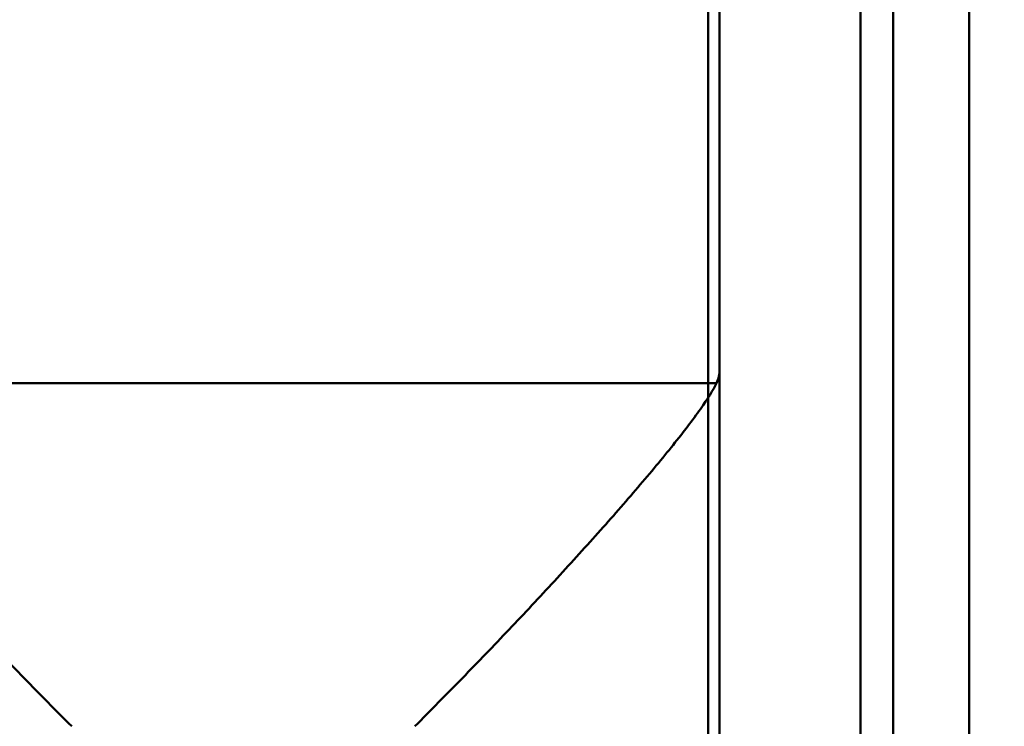
# Model space of a CAD drawing. Extents: x 119.3 to 122.8, y 356.6 to 370.6.
# Drawn here: x 120.8 to 121.3, y 362.9 to 363.2 of the extents above; entities that cross this region are included whole.
import ezdxf

# ---------------------------------------------------------------- set-up
doc = ezdxf.new("R2010")
doc.units = 0
doc.header["$MEASUREMENT"] = 0
doc.header["$PDMODE"] = 1
doc.layers.get('DEFPOINTS').update_dxf_attribs({"linetype": 'CONTINUOUS'})
doc.layers.add('1', color=4, linetype='CONTINUOUS', lineweight=50)
doc.layers.add('2', color=7, linetype='CONTINUOUS', lineweight=25)
doc.styles.add('STANDARD 3.5 mm', font='monos.ttf', dxfattribs={"height": 0.137795})
doc.dimstyles.get("Standard").update_dxf_attribs({"dimtxt": 0.137795, "dimasz": 0.18, "dimexe": 0.18, "dimexo": 0, "dimgap": 0.09, "dimtad": 1, "dimdec": 3, "dimzin": 9, "dimdsep": 46, "dimtxsty": 'STANDARD 3.5 mm', "dimcen": 0, "dimadec": 0, "dimazin": 2, "dimtm": 1e-09, "dimtfac": 0.707107, "dimtdec": 3, "dimtmove": 0, "dimatfit": 3, "dimfxl": 1, "dimtzin": 0, "dimarcsym": 0})

# ---------------------------------------------------------------- blocks, each defined once
blk = doc.blocks.new('*D12')
at = {"layer": '2', "color": 0, "lineweight": -2}
for p, q in [((120.90889, 369.95954), (122.16892, 369.95954)), ((121.98892, 357.94269), (121.98892, 369.77954)), ((120.90889, 357.76269), (122.16892, 357.76269))]:
    blk.add_line(p, q, dxfattribs=at)
at = {"layer": '2', "color": 0}
for points in [[(121.95892, 369.77954), (122.01892, 369.77954), (121.98892, 369.95954)], [(121.95892, 357.94269), (122.01892, 357.94269), (121.98892, 357.76269)]]:
    blk.add_solid(points, dxfattribs=at)
at = {"layer": 'DEFPOINTS', "color": 0}
for p in [(120.90889, 369.95954), (121.98892, 369.95954), (120.90889, 357.76269)]:
    blk.add_point(p, dxfattribs=at)
at = {"layer": '2', "color": 0, "insert": (121.82556, 363.86111), "char_height": 0.1377953, "attachment_point": 5, "rotation": 90, "style": 'STANDARD 3.5 mm'}
blk.add_mtext('\\A1;%%c12.197"', dxfattribs=at)

msp = doc.modelspace()

# ---------------------------------------------------------------- linework, layer by layer
at = {"layer": '1'}
for p, q in [((121.23015, 362.36063), (121.23015, 365.36063)), ((121.24689, 365.36063), (121.24689, 362.36063)), ((121.28626, 365.32126), (121.28626, 362.4)), ((121.15732, 363.05163), (121.15732, 363.38175)), ((121.15732, 363.05163), (121.15732, 362.68166)), ((120.66679, 363.0446), (121.15572, 363.0446))]:
    msp.add_line(p, q, dxfattribs=at)
for points, knots in [([(121.15141, 363.16363), (121.15141, 363.1653), (121.15141, 363.16697), (121.15141, 363.17072), (121.15141, 363.174), (121.15141, 363.17841), (121.15141, 363.18389), (121.15141, 363.19232), (121.15141, 363.20367), (121.15141, 363.21198), (121.15141, 363.22099), (121.15141, 363.23077), (121.15141, 363.23848), (121.15141, 363.24756), (121.15141, 363.26088), (121.15141, 363.26377), (121.15141, 363.26955), (121.15141, 363.27249), (121.15141, 363.27677), (121.15141, 363.27768), (121.15141, 363.31234), (121.15141, 363.3464), (121.15141, 363.39684), (121.15141, 363.40948), (121.15141, 363.41831), (121.15141, 363.42913), (121.15141, 363.43949), (121.15141, 363.44935), (121.15141, 363.45571), (121.15141, 363.45934), (121.15141, 363.46024), (121.15141, 363.46093), (121.15141, 363.45974), (121.15141, 363.45348), (121.15141, 363.45028), (121.15141, 363.4434), (121.15141, 363.43811), (121.15141, 363.4312), (121.15141, 363.42536), (121.15141, 363.41807), (121.15141, 363.40925), (121.15141, 363.40196), (121.15141, 363.39178), (121.15141, 363.37873), (121.15141, 363.36561), (121.15141, 363.35049), (121.15141, 363.2968), (121.15141, 363.26024), (121.15141, 363.21624), (121.15141, 363.20804), (121.15141, 363.19914), (121.15141, 363.18457), (121.15141, 363.1749), (121.15141, 363.17011), (121.15141, 363.1606), (121.15141, 363.15474), (121.15141, 363.15256), (121.15141, 363.15063), (121.15141, 363.15101), (121.15141, 363.1545), (121.15141, 363.15541), (121.15141, 363.15632), (121.15141, 363.17898), (121.15141, 363.20165), (121.15141, 363.22432), (121.15141, 363.22407), (121.15141, 363.22389), (121.15141, 363.22303), (121.15141, 363.22284), (121.15141, 363.22309), (121.15141, 363.22336), (121.15141, 363.22452), (121.15141, 363.22654), (121.15141, 363.22923), (121.15141, 363.23242), (121.15141, 363.23624), (121.15141, 363.24006), (121.15141, 363.24529), (121.15141, 363.27737), (121.15141, 363.30277), (121.15141, 363.33063), (121.15141, 363.33261), (121.15141, 363.33914), (121.15141, 363.34364), (121.15141, 363.34771), (121.15141, 363.35179), (121.15141, 363.35545), (121.15141, 363.35865), (121.15141, 363.36816), (121.15141, 363.37389), (121.15141, 363.3789), (121.15141, 363.38202), (121.15141, 363.38636), (121.15141, 363.38679), (121.15141, 363.38611), (121.15141, 363.38452), (121.15141, 363.38169), (121.15141, 363.3799), (121.15141, 363.37621), (121.15141, 363.3706), (121.15141, 363.36498), (121.15141, 363.36019), (121.15141, 363.32866), (121.15141, 363.30103), (121.15141, 363.27009), (121.15141, 363.26773), (121.15141, 363.26243), (121.15141, 363.259), (121.15141, 363.25604), (121.15141, 363.25313), (121.15141, 363.24992), (121.15141, 363.2465), (121.15141, 363.23852), (121.15141, 363.23371), (121.15141, 363.23188), (121.15141, 363.23176), (121.15141, 363.23164), (121.15141, 363.20897), (121.15141, 363.1863), (121.15141, 363.16363)], [0, 0, 0, 0, 0.01235, 0.01235, 0.02775, 0.02775, 0.02775, 0.043398, 0.043398, 0.043398, 0.057142, 0.057142, 0.057142, 0.070727, 0.070727, 0.074401, 0.074401, 0.078074, 0.078074, 0.079557, 0.079557, 0.165352, 0.165352, 0.206587, 0.206587, 0.206587, 0.232818, 0.232818, 0.232818, 0.256573, 0.256573, 0.256573, 0.286249, 0.286249, 0.31716, 0.31716, 0.352828, 0.352828, 0.352828, 0.373273, 0.373273, 0.373273, 0.394288, 0.394288, 0.394288, 0.4248, 0.4248, 0.489956, 0.489956, 0.50321, 0.50321, 0.50321, 0.524257, 0.524257, 0.524257, 0.547164, 0.547164, 0.547164, 0.570185, 0.570185, 0.578267, 0.578267, 0.578267, 0.623191, 0.623191, 0.623191, 0.625135, 0.625135, 0.638744, 0.638744, 0.638744, 0.64457, 0.64457, 0.64457, 0.652686, 0.652686, 0.652686, 0.663374, 0.663374, 0.703958, 0.703958, 0.707891, 0.707891, 0.721095, 0.721095, 0.721095, 0.728401, 0.728401, 0.728401, 0.747083, 0.747083, 0.777737, 0.777737, 0.789837, 0.789837, 0.801937, 0.801937, 0.801937, 0.811567, 0.811567, 0.811567, 0.821675, 0.821675, 0.893167, 0.893167, 0.901751, 0.901751, 0.927162, 0.927162, 0.927162, 0.933983, 0.933983, 0.933983, 0.951274, 0.951274, 0.953003, 0.953003, 0.953003, 1, 1, 1, 1]), ([(121.15141, 363.22228), (121.15141, 363.21812), (121.15141, 363.21397), (121.15141, 363.20982), (121.15141, 363.20592), (121.15141, 363.20203), (121.15141, 363.19813), (121.15141, 363.18074), (121.15141, 363.16335), (121.15141, 363.14595), (121.15141, 363.15103), (121.15141, 363.1561), (121.15141, 363.16117), (121.15141, 363.1701), (121.15141, 363.17904), (121.15141, 363.18797), (121.15141, 363.19325), (121.15141, 363.19804), (121.15141, 363.20227), (121.15141, 363.20359), (121.15141, 363.2054), (121.15141, 363.20765), (121.15141, 363.21104), (121.15141, 363.21443), (121.15141, 363.21781), (121.15141, 363.22264), (121.15141, 363.22747), (121.15141, 363.2323), (121.15141, 363.22506), (121.15141, 363.21783), (121.15141, 363.21059), (121.15141, 363.21449), (121.15141, 363.21838), (121.15141, 363.22228)], [0, 0, 0, 0, 0.030151, 0.030151, 0.030151, 0.147909, 0.147909, 0.147909, 0.330612, 0.330612, 0.330612, 0.367447, 0.367447, 0.367447, 0.462472, 0.462472, 0.462472, 0.514954, 0.514954, 0.514954, 0.570012, 0.570012, 0.570012, 0.662922, 0.662922, 0.662922, 0.697979, 0.697979, 0.697979, 0.882241, 0.882241, 0.882241, 1, 1, 1, 1]), ([(121.15141, 363.22904), (121.15141, 363.20531), (121.15141, 363.18158), (121.15141, 363.15784), (121.15141, 363.1557), (121.15141, 363.15355), (121.15141, 363.1514), (121.15141, 363.17514), (121.15141, 363.19887), (121.15141, 363.2226), (121.15141, 363.22475), (121.15141, 363.2269), (121.15141, 363.22904)], [0, 0, 0, 0, 0.357185, 0.357185, 0.357185, 0.5, 0.5, 0.5, 0.857185, 0.857185, 0.857185, 1, 1, 1, 1]), ([(121.15141, 363.15521), (121.15141, 363.11625), (121.15141, 363.07729), (121.15141, 363.03833), (121.15141, 363.01785), (121.15141, 362.99736), (121.15141, 362.97687), (121.15141, 362.98512), (121.15141, 362.99336), (121.15141, 363.00161), (121.15141, 363.01968), (121.15141, 363.03775), (121.15141, 363.05583), (121.15141, 363.08654), (121.15141, 363.11725), (121.15141, 363.14796), (121.15141, 363.15037), (121.15141, 363.15279), (121.15141, 363.15521)], [0, 0, 0, 0, 0.169401, 0.169401, 0.169401, 0.5, 0.5, 0.5, 0.535859, 0.535859, 0.535859, 0.82747, 0.82747, 0.82747, 0.961012, 0.961012, 0.961012, 1, 1, 1, 1]), ([(121.15141, 363.13487), (121.15141, 363.13075), (121.15141, 363.12663), (121.15141, 363.12251), (121.15141, 363.11809), (121.15141, 363.11367), (121.15141, 363.10924), (121.15141, 363.09123), (121.15141, 363.07322), (121.15141, 363.05521), (121.15141, 363.06024), (121.15141, 363.06527), (121.15141, 363.0703), (121.15141, 363.07956), (121.15141, 363.08881), (121.15141, 363.09807), (121.15141, 363.10354), (121.15141, 363.10852), (121.15141, 363.11292), (121.15141, 363.11402), (121.15141, 363.11558), (121.15141, 363.11755), (121.15141, 363.12052), (121.15141, 363.12349), (121.15141, 363.12647), (121.15141, 363.13125), (121.15141, 363.13604), (121.15141, 363.14083), (121.15141, 363.13442), (121.15141, 363.12801), (121.15141, 363.12159), (121.15141, 363.12602), (121.15141, 363.13044), (121.15141, 363.13487)], [0, 0, 0, 0, 0.030151, 0.030151, 0.030151, 0.147909, 0.147909, 0.147909, 0.330612, 0.330612, 0.330612, 0.367447, 0.367447, 0.367447, 0.462472, 0.462472, 0.462472, 0.514954, 0.514954, 0.514954, 0.570012, 0.570012, 0.570012, 0.662922, 0.662922, 0.662922, 0.697979, 0.697979, 0.697979, 0.882241, 0.882241, 0.882241, 1, 1, 1, 1]), ([(121.15141, 362.80201), (121.15141, 362.80533), (121.15141, 362.80864), (121.15141, 362.8171), (121.15141, 362.82259), (121.15141, 362.8285), (121.15141, 362.83765), (121.15141, 362.84789), (121.15141, 362.85925), (121.15141, 362.86993), (121.15141, 362.88081), (121.15141, 362.89188), (121.15141, 362.8995), (121.15141, 362.91012), (121.15141, 362.92805), (121.15141, 362.9324), (121.15141, 362.97938), (121.15141, 363.022), (121.15141, 363.07893), (121.15141, 363.09005), (121.15141, 363.09797), (121.15141, 363.10726), (121.15141, 363.11588), (121.15141, 363.1239), (121.15141, 363.12864), (121.15141, 363.13111), (121.15141, 363.13129), (121.15141, 363.13136), (121.15141, 363.1303), (121.15141, 363.12799), (121.15141, 363.12574), (121.15141, 363.1226), (121.15141, 363.11659), (121.15141, 363.11461), (121.15141, 363.10847), (121.15141, 363.10453), (121.15141, 363.10079), (121.15141, 363.0971), (121.15141, 363.09233), (121.15141, 363.08654), (121.15141, 363.07954), (121.15141, 363.07144), (121.15141, 363.06237), (121.15141, 363.05239), (121.15141, 363.04132), (121.15141, 363.02912), (121.15141, 363.02214), (121.15141, 363.01028), (121.15141, 362.9529), (121.15141, 362.91232), (121.15141, 362.85405), (121.15141, 362.84138), (121.15141, 362.83372), (121.15141, 362.82185), (121.15141, 362.81248), (121.15141, 362.80554), (121.15141, 362.79749), (121.15141, 362.79337), (121.15141, 362.79308), (121.15141, 362.79601), (121.15141, 362.80201)], [0, 0, 0, 0, 0.036297, 0.036297, 0.092573, 0.092573, 0.092573, 0.146806, 0.146806, 0.146806, 0.186522, 0.186522, 0.186522, 0.224896, 0.224896, 0.237197, 0.237197, 0.357662, 0.357662, 0.398094, 0.398094, 0.398094, 0.437374, 0.437374, 0.437374, 0.467739, 0.467739, 0.467739, 0.499191, 0.499191, 0.499191, 0.53793, 0.53793, 0.557019, 0.557019, 0.596984, 0.596984, 0.596984, 0.6281, 0.6281, 0.6281, 0.661537, 0.661537, 0.661537, 0.697433, 0.697433, 0.697433, 0.736486, 0.736486, 0.830793, 0.830793, 0.871902, 0.871902, 0.871902, 0.909778, 0.909778, 0.909778, 0.950889, 0.950889, 1, 1, 1, 1]), ([(121.15141, 363.05991), (121.15141, 363.05687), (121.15141, 363.05383), (121.15141, 363.05079), (121.15141, 363.04803), (121.15141, 363.04528), (121.15141, 363.04252), (121.15141, 363.04558), (121.15141, 363.04864), (121.15141, 363.0517), (121.15141, 363.05443), (121.15141, 363.05717), (121.15141, 363.05991)], [0, 0, 0, 0, 0.035279, 0.035279, 0.035279, 0.499863, 0.499863, 0.499863, 0.535366, 0.535366, 0.535366, 1, 1, 1, 1]), ([(121.15141, 362.89807), (121.15141, 362.89532), (121.15141, 362.89312), (121.15141, 362.88592), (121.15141, 362.88037), (121.15141, 362.87332), (121.15141, 362.87268), (121.15141, 362.8732), (121.15141, 362.87453), (121.15141, 362.8769), (121.15141, 362.87932), (121.15141, 362.88245), (121.15141, 362.88641), (121.15141, 362.89039), (121.15141, 362.89526), (121.15141, 362.93004), (121.15141, 362.95911), (121.15141, 362.99051), (121.15141, 362.99244), (121.15141, 362.99878), (121.15141, 363.00325), (121.15141, 363.00722), (121.15141, 363.01124), (121.15141, 363.01497), (121.15141, 363.01835), (121.15141, 363.0244), (121.15141, 363.02893), (121.15141, 363.03199), (121.15141, 363.03503), (121.15141, 363.03775), (121.15141, 363.04438), (121.15141, 363.04862), (121.15141, 363.05566), (121.15141, 363.05709), (121.15141, 363.05726), (121.15141, 363.05641), (121.15141, 363.05459), (121.15141, 363.05318), (121.15141, 363.04974), (121.15141, 363.03875), (121.15141, 363.03377), (121.15141, 362.99822), (121.15141, 362.96709), (121.15141, 362.92519), (121.15141, 362.91607), (121.15141, 362.90863), (121.15141, 362.90428), (121.15141, 362.90076), (121.15141, 362.89807)], [0, 0, 0, 0, 0.029191, 0.029191, 0.127058, 0.127058, 0.153442, 0.153442, 0.179827, 0.179827, 0.179827, 0.203838, 0.203838, 0.203838, 0.232443, 0.232443, 0.377723, 0.377723, 0.389425, 0.389425, 0.426953, 0.426953, 0.426953, 0.447103, 0.447103, 0.447103, 0.477367, 0.477367, 0.477367, 0.513348, 0.513348, 0.577235, 0.577235, 0.619454, 0.619454, 0.661672, 0.661672, 0.661672, 0.688977, 0.688977, 0.716283, 0.716283, 0.908491, 0.908491, 0.974988, 0.974988, 0.974988, 1, 1, 1, 1]), ([(121.15141, 362.97958), (121.15141, 362.9747), (121.15141, 362.96982), (121.15141, 362.96493), (121.15141, 362.97045), (121.15141, 362.97597), (121.15141, 362.9815), (121.15141, 362.96519), (121.15141, 362.94889), (121.15141, 362.93258), (121.15141, 362.93741), (121.15141, 362.94223), (121.15141, 362.94706), (121.15141, 362.95578), (121.15141, 362.9645), (121.15141, 362.97322), (121.15141, 362.97857), (121.15141, 362.98251), (121.15141, 362.98507), (121.15141, 362.98575), (121.15141, 362.9868), (121.15141, 362.98816), (121.15141, 362.99114), (121.15141, 362.99411), (121.15141, 362.99708), (121.15141, 363.00147), (121.15141, 363.00587), (121.15141, 363.01026), (121.15141, 363.00524), (121.15141, 363.00021), (121.15141, 362.99519), (121.15141, 363.01325), (121.15141, 363.03131), (121.15141, 363.04937), (121.15141, 363.04436), (121.15141, 363.03935), (121.15141, 363.03434), (121.15141, 363.02225), (121.15141, 363.01016), (121.15141, 362.99808), (121.15141, 362.99608), (121.15141, 362.99395), (121.15141, 362.99167), (121.15141, 362.9909), (121.15141, 362.99032), (121.15141, 362.98996), (121.15141, 362.9865), (121.15141, 362.98304), (121.15141, 362.97958)], [0, 0, 0, 0, 0.027769, 0.027769, 0.027769, 0.157615, 0.157615, 0.157615, 0.275645, 0.275645, 0.275645, 0.303087, 0.303087, 0.303087, 0.366282, 0.366282, 0.366282, 0.395912, 0.395912, 0.395912, 0.423842, 0.423842, 0.423842, 0.490423, 0.490423, 0.490423, 0.515415, 0.515415, 0.515415, 0.632982, 0.632982, 0.632982, 0.763429, 0.763429, 0.763429, 0.791906, 0.791906, 0.791906, 0.879683, 0.879683, 0.879683, 0.89576, 0.89576, 0.89576, 0.913809, 0.913809, 0.913809, 1, 1, 1, 1]), ([(120.82267, 362.8674), (120.81452, 362.87555), (120.80619, 362.88398), (120.78993, 362.90067), (120.7819, 362.90901), (120.76605, 362.92571), (120.75824, 362.93406), (120.74283, 362.95075), (120.73525, 362.9591), (120.72083, 362.97526), (120.71393, 362.98314), (120.70087, 362.99841), (120.6947, 363.00582), (120.68654, 363.01602), (120.68398, 363.01929), (120.67924, 363.02552), (120.67705, 363.02848), (120.6713, 363.03662), (120.66845, 363.04115), (120.66679, 363.0446)], [0, 0, 0, 0, 0.125, 0.125, 0.25, 0.25, 0.375, 0.375, 0.5, 0.5, 0.625, 0.625, 0.75, 0.75, 0.8125, 0.8125, 0.875, 0.875, 1, 1, 1, 1]), ([(121.15572, 363.0446), (121.15406, 363.04115), (121.15121, 363.03662), (121.14546, 363.02848), (121.14328, 363.02552), (121.13853, 363.01929), (121.13597, 363.01602), (121.12781, 363.00582), (121.12164, 362.99841), (121.10858, 362.98314), (121.10168, 362.97526), (121.08726, 362.9591), (121.07968, 362.95075), (121.06428, 362.93406), (121.05646, 362.92571), (121.04061, 362.90901), (121.03258, 362.90067), (121.01632, 362.88398), (121.008, 362.87555), (120.99984, 362.8674)], [0, 0, 0, 0, 0.125, 0.125, 0.1875, 0.1875, 0.25, 0.25, 0.375, 0.375, 0.5, 0.5, 0.625, 0.625, 0.75, 0.75, 0.875, 0.875, 1, 1, 1, 1]), ([(121.15141, 362.87864), (121.15141, 362.86889), (121.15141, 362.85914), (121.15141, 362.84938), (121.15141, 362.86022), (121.15141, 362.87105), (121.15141, 362.88189), (121.15141, 362.84915), (121.15141, 362.81641), (121.15141, 362.78367), (121.15141, 362.79331), (121.15141, 362.80295), (121.15141, 362.81259), (121.15141, 362.8301), (121.15141, 362.84761), (121.15141, 362.86512), (121.15141, 362.87586), (121.15141, 362.88377), (121.15141, 362.88891), (121.15141, 362.89024), (121.15141, 362.89229), (121.15141, 362.89497), (121.15141, 362.90081), (121.15141, 362.90664), (121.15141, 362.91248), (121.15141, 362.92126), (121.15141, 362.93004), (121.15141, 362.93882), (121.15141, 362.92895), (121.15141, 362.91909), (121.15141, 362.90923), (121.15141, 362.94549), (121.15141, 362.98175), (121.15141, 363.01801), (121.15141, 363.00801), (121.15141, 362.998), (121.15141, 362.988), (121.15141, 362.96373), (121.15141, 362.93946), (121.15141, 362.91518), (121.15141, 362.91118), (121.15141, 362.90689), (121.15141, 362.90231), (121.15141, 362.90082), (121.15141, 362.89969), (121.15141, 362.89898), (121.15141, 362.8922), (121.15141, 362.88542), (121.15141, 362.87864)], [0, 0, 0, 0, 0.027769, 0.027769, 0.027769, 0.157615, 0.157615, 0.157615, 0.275645, 0.275645, 0.275645, 0.303087, 0.303087, 0.303087, 0.366282, 0.366282, 0.366282, 0.395912, 0.395912, 0.395912, 0.423842, 0.423842, 0.423842, 0.490423, 0.490423, 0.490423, 0.515415, 0.515415, 0.515415, 0.632982, 0.632982, 0.632982, 0.763429, 0.763429, 0.763429, 0.791906, 0.791906, 0.791906, 0.879683, 0.879683, 0.879683, 0.89576, 0.89576, 0.89576, 0.913809, 0.913809, 0.913809, 1, 1, 1, 1]), ([(121.15141, 362.97832), (121.15141, 362.98243), (121.15141, 362.98654), (121.15141, 362.99065), (121.15141, 362.98583), (121.15141, 362.98101), (121.15141, 362.97618), (121.15141, 362.97205), (121.15141, 362.96791), (121.15141, 362.96377), (121.15141, 362.96759), (121.15141, 362.97142), (121.15141, 362.97524), (121.15141, 362.97637), (121.15141, 362.97773), (121.15141, 362.97929), (121.15141, 362.97553), (121.15141, 362.97178), (121.15141, 362.96802), (121.15141, 362.95348), (121.15141, 362.93895), (121.15141, 362.92441), (121.15141, 362.91954), (121.15141, 362.91467), (121.15141, 362.9098), (121.15141, 362.91198), (121.15141, 362.91416), (121.15141, 362.91792), (121.15141, 362.9201), (121.15141, 362.92289), (121.15141, 362.9192), (121.15141, 362.91491), (121.15141, 362.90998), (121.15141, 362.89689), (121.15141, 362.88379), (121.15141, 362.87069), (121.15141, 362.86663), (121.15141, 362.86257), (121.15141, 362.85851), (121.15141, 362.8798), (121.15141, 362.90109), (121.15141, 362.92238), (121.15141, 362.92626), (121.15141, 362.93014), (121.15141, 362.93402), (121.15141, 362.93062), (121.15141, 362.92722), (121.15141, 362.92327), (121.15141, 362.92273), (121.15141, 362.92218), (121.15141, 362.92473), (121.15141, 362.92713), (121.15141, 362.92939), (121.15141, 362.9457), (121.15141, 362.96201), (121.15141, 362.97832)], [0, 0, 0, 0, 0.013936, 0.013936, 0.013936, 0.142994, 0.142994, 0.142994, 0.157027, 0.157027, 0.157027, 0.241162, 0.241162, 0.241162, 0.267343, 0.267343, 0.267343, 0.291094, 0.291094, 0.291094, 0.378511, 0.378511, 0.378511, 0.395028, 0.395028, 0.395028, 0.460558, 0.460558, 0.505922, 0.505922, 0.505922, 0.533809, 0.533809, 0.533809, 0.616461, 0.616461, 0.616461, 0.630236, 0.630236, 0.630236, 0.759496, 0.759496, 0.759496, 0.772658, 0.772658, 0.772658, 0.871179, 0.871179, 0.886347, 0.886347, 0.886347, 0.901457, 0.901457, 0.901457, 1, 1, 1, 1]), ([(121.15141, 362.89458), (121.15141, 362.88975), (121.15141, 362.88492), (121.15141, 362.88009), (121.15141, 362.88484), (121.15141, 362.8896), (121.15141, 362.89435), (121.15141, 362.87758), (121.15141, 362.86081), (121.15141, 362.84403), (121.15141, 362.84881), (121.15141, 362.85358), (121.15141, 362.85835), (121.15141, 362.86732), (121.15141, 362.87629), (121.15141, 362.88527), (121.15141, 362.89077), (121.15141, 362.89483), (121.15141, 362.89748), (121.15141, 362.89801), (121.15141, 362.89889), (121.15141, 362.90008), (121.15141, 362.90265), (121.15141, 362.90523), (121.15141, 362.90781), (121.15141, 362.91216), (121.15141, 362.9165), (121.15141, 362.92085), (121.15141, 362.91652), (121.15141, 362.91219), (121.15141, 362.90786), (121.15141, 362.92643), (121.15141, 362.94501), (121.15141, 362.96358), (121.15141, 362.95863), (121.15141, 362.95368), (121.15141, 362.94872), (121.15141, 362.93629), (121.15141, 362.92385), (121.15141, 362.91141), (121.15141, 362.90936), (121.15141, 362.90716), (121.15141, 362.90481), (121.15141, 362.90419), (121.15141, 362.90373), (121.15141, 362.90342), (121.15141, 362.90047), (121.15141, 362.89753), (121.15141, 362.89458)], [0, 0, 0, 0, 0.027769, 0.027769, 0.027769, 0.157615, 0.157615, 0.157615, 0.275645, 0.275645, 0.275645, 0.303087, 0.303087, 0.303087, 0.366282, 0.366282, 0.366282, 0.395912, 0.395912, 0.395912, 0.423842, 0.423842, 0.423842, 0.490423, 0.490423, 0.490423, 0.515415, 0.515415, 0.515415, 0.632982, 0.632982, 0.632982, 0.763429, 0.763429, 0.763429, 0.791906, 0.791906, 0.791906, 0.879683, 0.879683, 0.879683, 0.89576, 0.89576, 0.89576, 0.913809, 0.913809, 0.913809, 1, 1, 1, 1]), ([(121.15141, 362.87709), (121.15141, 362.88078), (121.15141, 362.88447), (121.15141, 362.88816), (121.15141, 362.87803), (121.15141, 362.86791), (121.15141, 362.85778), (121.15141, 362.85409), (121.15141, 362.8504), (121.15141, 362.84671), (121.15141, 362.85683), (121.15141, 362.86696), (121.15141, 362.87709)], [0, 0, 0, 0, 0.060794, 0.060794, 0.060794, 0.5, 0.5, 0.5, 0.560794, 0.560794, 0.560794, 1, 1, 1, 1]), ([(121.15141, 362.81061), (121.15141, 362.80584), (121.15141, 362.80107), (121.15141, 362.7963), (121.15141, 362.80028), (121.15141, 362.80426), (121.15141, 362.80824), (121.15141, 362.79102), (121.15141, 362.7738), (121.15141, 362.75658), (121.15141, 362.76129), (121.15141, 362.76601), (121.15141, 362.77072), (121.15141, 362.77993), (121.15141, 362.78914), (121.15141, 362.79835), (121.15141, 362.804), (121.15141, 362.80818), (121.15141, 362.81092), (121.15141, 362.8113), (121.15141, 362.81201), (121.15141, 362.81302), (121.15141, 362.8152), (121.15141, 362.81738), (121.15141, 362.81957), (121.15141, 362.82386), (121.15141, 362.82815), (121.15141, 362.83244), (121.15141, 362.82881), (121.15141, 362.82518), (121.15141, 362.82155), (121.15141, 362.84062), (121.15141, 362.85969), (121.15141, 362.87876), (121.15141, 362.87387), (121.15141, 362.86897), (121.15141, 362.86408), (121.15141, 362.85131), (121.15141, 362.83854), (121.15141, 362.82577), (121.15141, 362.82366), (121.15141, 362.82139), (121.15141, 362.81897), (121.15141, 362.81851), (121.15141, 362.81815), (121.15141, 362.81791), (121.15141, 362.81547), (121.15141, 362.81304), (121.15141, 362.81061)], [0, 0, 0, 0, 0.027769, 0.027769, 0.027769, 0.157615, 0.157615, 0.157615, 0.275645, 0.275645, 0.275645, 0.303087, 0.303087, 0.303087, 0.366282, 0.366282, 0.366282, 0.395912, 0.395912, 0.395912, 0.423842, 0.423842, 0.423842, 0.490423, 0.490423, 0.490423, 0.515415, 0.515415, 0.515415, 0.632982, 0.632982, 0.632982, 0.763429, 0.763429, 0.763429, 0.791906, 0.791906, 0.791906, 0.879683, 0.879683, 0.879683, 0.89576, 0.89576, 0.89576, 0.913809, 0.913809, 0.913809, 1, 1, 1, 1])]:
    msp.add_open_spline(points, degree=3, knots=knots, dxfattribs=at)
msp.add_open_spline([(121.15572, 363.0446), (121.1568, 363.04684), (121.15732, 363.04918), (121.15732, 363.05163)], degree=3, dxfattribs=at)

# ---------------------------------------------------------------- dimensions: what is measured, and where the dimension line sits
at = {"layer": '2'}
dim = msp.add_linear_dim(base=(121.98892, 369.95954), p1=(120.90889, 357.76269), p2=(120.90889, 369.95954), angle=90, text='%%c<>', dimstyle='STANDARD', override={"dimpost": '"', "dimtol": 0, "dimlim": 0, "dimtp": 0, "dimtm": 1e-09, "dimtfac": 0.707107, "dimtdec": 3, "dimtolj": 1, "dimtzin": 8}, dxfattribs=at)
dim.commit()
dim.dimension.update_dxf_attribs({"geometry": '*D12', "text_midpoint": (121.82556, 363.86111)})

doc.saveas('drawing.dxf')
